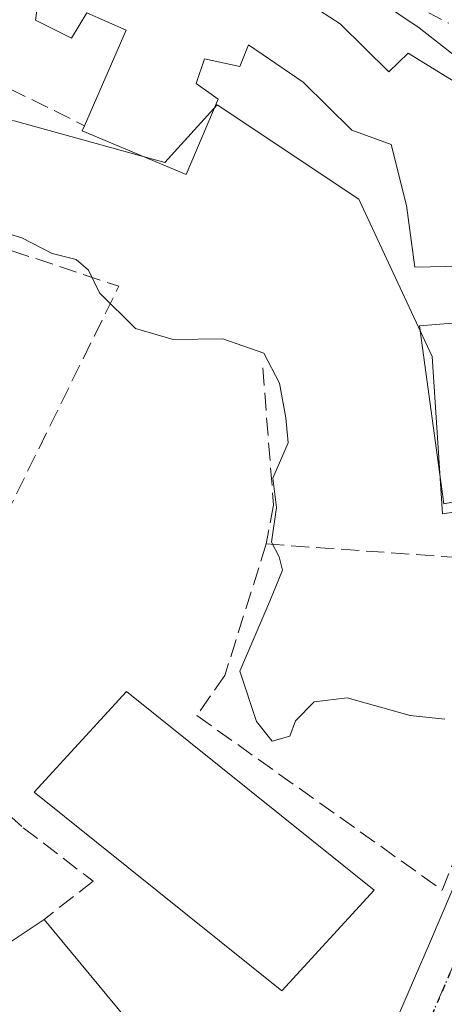
# Model space of a CAD drawing. Units: metres. Extents: x 573460 to 576902, y 4717242 to 4719605.
# Drawn here: x 573826 to 573865, y 4718015 to 4718106 of the extents above; entities that cross this region are included whole.
import ezdxf

# ---------------------------------------------------------------- set-up
doc = ezdxf.new("R2010")
doc.units = ezdxf.units.M
doc.header["$MEASUREMENT"] = 0
for name, pattern in [('DGN Style 3', [2.307223458686699, 1.648016756204785, -0.6592067024819142]), ('DGN Style 4', [2.6384748266838614, 1.318413404963828, -0.6592067024819142, 0.001648016756204785, -0.6592067024819142]), ('DGN Style 5', [1.1536117293433497, 0.4944050268614355, -0.6592067024819142])]:
    doc.linetypes.add(name, pattern=pattern)
for name, color, linetype, lineweight in [('Carretera de calzada única Cxs', 7, 'Continuous', 13), ('Carretera de calzada única eje', 7, 'DGN Style 4', 0), ('Curva de nivel normal', 30, 'Continuous', 0), ('Edificación Cxs', 1, 'Continuous', 13), ('Muro lineal', 1, 'DGN Style 3', 13), ('Núcleo urbano CxS', 7, 'Continuous', 0), ('Obra de contención lineal', 1, 'DGN Style 3', 13), ('Ruta', 7, 'DGN Style 5', 30)]:
    doc.layers.add(name, color=color, linetype=linetype, lineweight=lineweight)

msp = doc.modelspace()

# ---------------------------------------------------------------- linework, layer by layer
at = {"layer": 'Carretera de calzada única Cxs', "color": 7, "linetype": 'Continuous', "lineweight": 13, "extrusion": (-0.07949292680910207, -0.5508349971775208, 0.830819884494686), "elevation": -2644021.07372629, "flags": 128}
msp.add_lwpolyline([(-105934.4848498853, 3948142.350080885), (-105917.437721931, 3948135.171818734), (-105915.3104034361, 3948133.692863145)], dxfattribs=at)
at = {"layer": 'Carretera de calzada única Cxs', "color": 7, "linetype": 'Continuous', "lineweight": 13}
for points in [[(573859.0937000001, 4718010.2941, 589.0157000000036), (573863.8000999996, 4718021.130100001, 589.7119999999995), (573869.7100999998, 4718034.940099999, 590.3034000000043), (573874.0701000001, 4718045.850099999, 591.2924000000058), (573877.3256999999, 4718061.662000001, 592.0043000000006), (573877.7467999998, 4718062.752, 592.3628999999928), (573877.9848999997, 4718063.8103, 593.0696999999927), (573877.9801000003, 4718064.840100001, 593.792300000001), (573878.0028999997, 4718066.933900001, 595.2626000000018), (573878.0500999996, 4718071.270099999, 595.4513000000006), (573877.6901000004, 4718080.380100001, 593.4302000000025), (573876.3701, 4718086.9301, 593.8798999999999), (573874.6601, 4718092.360099999, 594.7158000000054), (573872.2600999996, 4718096.720100001, 594.6910999999964), (573868.3000999996, 4718100.860099999, 595.3879000000015), (573862.7600999996, 4718105.1801, 595.9184999999999), (573855.1700999998, 4718110.3201, 598.3175999999949), (573850.8501000004, 4718112.630100001, 598.7752999999939), (573841.8501000004, 4718116.050100001, 602.4171999999963), (573829.8501000004, 4718120.4101, 600.2183999999979), (573823.1700999998, 4718123.7601, 599.5522999999957)], [(573812.1001000004, 4717896.3101, 583.921100000007), (573841.2100999998, 4717968.590100001, 590.1967000000004), (573848.8901000004, 4717987.1501, 589.7075999999943), (573856.8901000004, 4718005.220100001, 588.2633999999962), (573857.1369000003, 4718005.7885, 588.2614999999934), (573859.0937999999, 4718010.2941, 589.0155999999988), (573863.8000999996, 4718021.130100001, 589.7119999999995), (573869.7100999998, 4718034.940099999, 590.3034000000043), (573874.0701000001, 4718045.850099999, 591.2924000000058), (573877.3256999999, 4718061.662000001, 592.0043000000006), (573877.7467999998, 4718062.752, 592.3628999999928), (573877.9848999997, 4718063.8103, 593.0696999999927), (573877.9801000003, 4718064.840100001, 593.792300000001), (573878.0028999997, 4718066.933900001, 595.2626000000018), (573878.0500999996, 4718071.270099999, 595.4513000000006), (573877.6901000004, 4718080.380100001, 593.4302000000025), (573876.3701, 4718086.9301, 593.8798999999999), (573874.6601, 4718092.360099999, 594.7158000000054), (573872.2600999996, 4718096.720100001, 594.6910999999964), (573868.3000999996, 4718100.860099999, 595.3879000000015), (573862.7600999996, 4718105.1801, 595.9184999999999), (573855.1700999998, 4718110.3201, 598.3175999999949)]]:
    msp.add_polyline3d(points, dxfattribs=at)
at = {"layer": 'Carretera de calzada única eje', "color": 7, "linetype": 'DGN Style 4', "lineweight": 0}
for points in [[(573852.5100999996, 4718112.940099999, 597.8798999999999), (573853.0343000004, 4718112.7271, 597.9927000000025), (573854.9801000003, 4718111.6501, 598.7189999999973), (573858.7801000001, 4718109.090100001, 597.4122999999963), (573867.1001000004, 4718104.7601, 595.3107000000019), (573869.8701, 4718102.590100001, 594.2810000000027), (573870.8501000004, 4718101.840100001, 594.3646000000008), (573872.8201000001, 4718099.7601, 594.1570000000065), (573873.6401000004, 4718098.8201, 594.0822999999946), (573874.8701, 4718097.170100001, 593.8074000000051)], [(573879.4401000004, 4718062.5701, 591.9667999999947), (573879.4200999998, 4718061.3301, 591.6941999999982), (573877.4600999998, 4718051.8301, 590.5859999999957), (573875.3701, 4718043.7401, 590.8024000000005), (573873.1901000004, 4718038.290100001, 590.0378000000055), (573868.9801000003, 4718026.1801, 589.5166999999929), (573866.0301000001, 4718019.2601, 589.2629000000015), (573865.0701000001, 4718016.970100001, 589.1301999999996), (573862.7100999998, 4718011.540100001, 588.4869000000035), (573862.1651, 4718010.2751, 588.5424000000058)]]:
    msp.add_polyline3d(points, dxfattribs=at)
at = {"layer": 'Curva de nivel normal', "color": 30, "linetype": 'Continuous', "lineweight": 0, "elevation": 590, "flags": 128}
msp.add_lwpolyline([(573865.1100000005, 4718041.5701), (573861.9400000004, 4718041.9001), (573856.1200000001, 4718043.520099999), (573853.0899999999, 4718043.170100001), (573851.3700000001, 4718041.420100001), (573850.8600000005, 4718040.0001), (573849.2300000004, 4718039.5601), (573847.79, 4718041.360099999), (573846.2300000004, 4718045.9901), (573849.0199999996, 4718052.420100001), (573850.1799999997, 4718055.280099999), (573849.8600000005, 4718056.520099999), (573849.1600000003, 4718057.860099999), (573849.6299999999, 4718061.0601), (573849.2800000003, 4718063.7501), (573850.7000000002, 4718067.0101), (573850.4800000004, 4718069.3101), (573849.9000000004, 4718072.4801), (573848.4500000002, 4718075.2601), (573844.6900000004, 4718076.5601), (573840.1200000001, 4718076.5101), (573836.6399999997, 4718077.5101), (573833.3200000003, 4718080.800100001), (573832.3200000003, 4718082.890100001), (573831.1799999997, 4718083.870100001), (573828.9500000002, 4718084.4101), (573826.1600000003, 4718085.860099999), (573821.4000000004, 4718087.290100001)], dxfattribs=at)
at = {"layer": 'Edificación Cxs', "color": 1, "linetype": 'Continuous', "lineweight": 13, "elevation": 603.405299999999, "flags": 128}
for points in [[(573849.7801000001, 4718109.2501), (573855.4801000003, 4718105.5601), (573859.9801000003, 4718101.130100001), (573861.7600999996, 4718102.860099999), (573866.7801000001, 4718099.7601)], [(573868.0701000001, 4718083.300100001), (573862.3501000004, 4718083.170100001), (573861.5900999998, 4718088.8301), (573860.1901000004, 4718094.460100001), (573856.5701000001, 4718095.770099999), (573852.0800999999, 4718100.1801), (573847.0301000001, 4718103.610099999), (573846.2301000003, 4718101.640100001), (573843.0000999998, 4718102.340100001), (573842.2200999996, 4718100.050100001), (573844.2500999998, 4718098.610099999), (573841.2901, 4718091.6801), (573831.7301000003, 4718095.720100001), (573831.9501, 4718096.1801), (573835.7901, 4718104.960100001), (573832.1601, 4718106.5801), (573830.7401000002, 4718104.2301), (573827.4301000005, 4718105.890100001), (573827.8300999999, 4718108.790100001)]]:
    msp.add_lwpolyline(points, dxfattribs=at)
at = {"layer": 'Edificación Cxs', "color": 1, "linetype": 'Continuous', "lineweight": 13, "flags": 128}
for points, elevation in [([(573876.8501000004, 4718063.6601), (573865.0301000001, 4718061.4001), (573862.7801000001, 4718077.770099999), (573868.8000999996, 4718078.2601), (573868.5401, 4718081.420100001), (573874.5466999998, 4718081.893999999), (573877.7736999998, 4718063.8376)], 599.8586000000068), ([(573837.3901000004, 4718012.0601), (573824.7100999998, 4718003.100099999), (573819.3901000004, 4718010.020099999), (573816.2301000003, 4718008.440099999), (573814.8000999996, 4718007.7401), (573811.8901000004, 4718012.290100001), (573828.2301000003, 4718023.140100001)], 590.3787000000011)]:
    msp.add_lwpolyline(points, close=True, dxfattribs=dict(at, elevation=elevation))
at = {"layer": 'Edificación Cxs', "color": 1, "linetype": 'Continuous', "lineweight": 13, "extrusion": (-0.02584066610310285, -0.0171585818372278, 0.9995188057483878), "elevation": -95193.19865022869, "flags": 128}
msp.add_lwpolyline([(-3613012.30308479, 3086418.758781834), (-3613012.30308479, 3086438.382456711)], dxfattribs=at)
at = {"layer": 'Edificación Cxs', "color": 1, "linetype": 'Continuous', "lineweight": 13, "extrusion": (0.04284584099406918, -0.05182662862904288, 0.9977365556470598), "elevation": -219344.639963314, "flags": 128}
msp.add_lwpolyline([(3448441.432708435, 3263305.249300544), (3448441.432708435, 3263290.84059598)], dxfattribs=at)
at = {"layer": 'Edificación Cxs', "color": 1, "linetype": 'Continuous', "lineweight": 13}
for points in [[(573831.9501, 4718096.1801, 600.0568000000058), (573835.7901, 4718104.960100001, 601.4388000000035), (573832.1601, 4718106.5801, 601.129700000005), (573830.7401000002, 4718104.2301, 598.2274000000034), (573827.4301000005, 4718105.890100001, 598.0488999999943), (573827.8300999999, 4718108.790100001, 600.8905999999988), (573824.4600999998, 4718110.4101, 599.7440999999963)], [(573849.7801000001, 4718109.2501, 600.6771000000008), (573855.4801000003, 4718105.5601, 597.9468000000053), (573859.9801000003, 4718101.130100001, 597.3089000000036), (573861.7600999996, 4718102.860099999, 596.1257000000041), (573866.7801000001, 4718099.7601, 596.6566000000021), (573872.0000999998, 4718094.110099999, 595.9225000000006), (573874.5500999996, 4718086.040100001, 595.8469000000041), (573867.9401000004, 4718084.880100001, 599.3261999999959), (573868.0701000001, 4718083.300100001, 598.8610000000045), (573862.3501000004, 4718083.170100001, 595.2839999999997), (573861.5900999998, 4718088.8301, 597.4931999999973), (573860.1901000004, 4718094.460100001, 598.1686999999947), (573856.5701000001, 4718095.770099999, 596.8595999999961), (573852.0800999999, 4718100.1801, 599.7416999999987), (573847.0301000001, 4718103.610099999, 601.6392000000051), (573846.2301000003, 4718101.640100001, 600.623900000006), (573843.0000999998, 4718102.340100001, 600.7393000000011), (573842.2200999996, 4718100.050100001, 599.074099999998), (573844.2500999998, 4718098.610099999, 598.4021000000066), (573841.2901, 4718091.6801, 603.4052999999985), (573831.7301000003, 4718095.720100001, 600.1376000000018), (573831.9501, 4718096.1801, 600.0568000000058)], [(573876.8501000004, 4718063.6601, 593.256899999993), (573865.0301000001, 4718061.4001, 593.0443999999989), (573862.7801000001, 4718077.770099999, 599.858600000007), (573868.8000999996, 4718078.2601, 598.5625), (573868.5401, 4718081.420100001, 598.6122000000032), (573874.5466999998, 4718081.893999999, 596.2008999999962), (573877.7736999998, 4718063.8376, 593.1073999999935), (573876.8501000004, 4718063.6601, 593.256899999993)], [(573858.6001000004, 4718025.840100001, 593.9435999999987), (573850.1001000004, 4718016.5801, 592.7244000000064), (573827.3000999996, 4718034.850099999, 591.1756000000023), (573835.8101000004, 4718044.120100001, 591.5727000000043), (573858.6001000004, 4718025.840100001, 593.9435999999987)]]:
    msp.add_polyline3d(points, dxfattribs=at)
msp.add_3dface([(573858.6001000004, 4718025.840100001, 593.9435999999987), (573850.1001000004, 4718016.5801, 593.9435999999987), (573827.3000999996, 4718034.850099999, 593.9435999999987), (573835.8101000004, 4718044.120100001, 593.9435999999987)], dxfattribs=at)
at = {"layer": 'Muro lineal', "color": 1, "linetype": 'DGN Style 3', "lineweight": 13, "extrusion": (-0.2694439827436918, -0.257163905817415, 0.9280445386445355), "elevation": -1367376.301863716, "flags": 128}
msp.add_lwpolyline([(-3016925.982073287, 3408541.050784449), (-3016863.814380491, 3408576.528076538), (-3016848.774202696, 3408532.267508802)], dxfattribs=at)
at = {"layer": 'Muro lineal', "color": 1, "linetype": 'DGN Style 3', "lineweight": 13, "extrusion": (0.05948458869573967, -0.004201265790171264, 0.9982203830184291), "elevation": 14904.67990224454, "flags": 128}
msp.add_lwpolyline([(4746762.982061783, -239562.2431477552), (4746762.982061783, -239589.1176342944)], dxfattribs=at)
at = {"layer": 'Núcleo urbano CxS', "color": 7, "linetype": 'Continuous', "lineweight": 0}
for points in [[(573789.8705000002, 4718174.425899999, 593.7694000000047), (573783.8327000003, 4718156.501900001, 594.6839999999938), (573776.8327000003, 4718139.405300001, 593.5135000000009), (573770.6967000002, 4718132.2371, 591.6419000000024), (573765.9332999997, 4718120.784499999, 590.7783000000054), (573760.9852999998, 4718110.4911, 589.0056000000042), (573807.4829000002, 4718095.2005, 590.3469000000041), (573811.3453000002, 4718100.509099999, 591.8418999999994), (573839.3372999998, 4718092.788100001, 592.8334999999934), (573844.1662999997, 4718098.096700001, 593.7431999999973), (573857.1957, 4718089.4091, 593.0133999999962), (573863.9540999997, 4718074.929500001, 591.5779999999941), (573864.9205, 4718060.4505, 590.3469999999943), (573879.3958999999, 4718062.6579, 590.9060000000027), (573889.6272999998, 4718063.227499999, 591.5304000000033), (573894.2763, 4718062.621099999, 591.8025000000052), (573915.5100999996, 4718057.9681, 593.0583000000044), (573936.2931000004, 4718053.728499999, 594.8804999999993), (573941.4425999997, 4718052.6766, 595.3288999999932)], [(573789.8705000002, 4718174.425899999, 593.7694000000047), (573783.8327000003, 4718156.501900001, 594.6839999999938), (573776.8327000003, 4718139.405300001, 593.5135000000009), (573770.6967000002, 4718132.2371, 591.6419000000024), (573765.9332999997, 4718120.784499999, 590.7783000000054), (573760.9852999998, 4718110.4911, 589.0056000000042), (573807.4829000002, 4718095.2005, 590.3469000000041), (573811.3453000002, 4718100.509099999, 591.8418999999994), (573839.3372999998, 4718092.788100001, 592.8334999999934), (573844.1662999997, 4718098.096700001, 593.7431999999973), (573857.1957, 4718089.4091, 593.0133999999962), (573863.9540999997, 4718074.929500001, 591.5779999999941), (573864.9205, 4718060.4505, 590.3469999999943), (573879.3958999999, 4718062.6579, 590.9060000000027), (573889.6272999998, 4718063.227499999, 591.5304000000033), (573894.2763, 4718062.621099999, 591.8025000000052), (573915.5100999996, 4718057.9681, 593.0583000000044), (573936.2931000004, 4718053.728499999, 594.8804999999993), (573941.4425999997, 4718052.6766, 595.3288999999932)], [(573945.2345000004, 4718051.902100001, 595.6677000000054), (573941.4425999997, 4718052.6766, 595.3288999999932), (573936.2931000004, 4718053.728499999, 594.8804999999993), (573915.5100999996, 4718057.9681, 593.0583000000044), (573894.2763, 4718062.621099999, 591.8025000000052), (573889.6272999998, 4718063.227499999, 591.5304000000033), (573879.3958999999, 4718062.6579, 590.9060000000027), (573864.9205, 4718060.4505, 590.3469999999943), (573863.9540999997, 4718074.929500001, 591.5779999999941), (573857.1957, 4718089.4091, 593.0133999999962), (573844.1662999997, 4718098.096700001, 593.7431999999973), (573839.3372999998, 4718092.788100001, 592.8334999999934), (573811.3453000002, 4718100.509099999, 591.8418999999994)], [(573811.3453000002, 4718100.509099999, 591.8418999999994), (573839.3372999998, 4718092.788100001, 592.8334999999934), (573844.1662999997, 4718098.096700001, 593.7431999999973), (573857.1957, 4718089.4091, 593.0133999999962), (573863.9540999997, 4718074.929500001, 591.5779999999941), (573864.9205, 4718060.4505, 590.3469999999943), (573879.3958999999, 4718062.6579, 590.9060000000027), (573889.6272999998, 4718063.227499999, 591.5304000000033), (573894.2763, 4718062.621099999, 591.8025000000052), (573915.5100999996, 4718057.9681, 593.0583000000044), (573936.2931000004, 4718053.728499999, 594.8804999999993), (573941.4425999997, 4718052.6766, 595.3288999999932), (573934.3125, 4718047.670399999, 594.6830999999949), (573892.6405999997, 4717997.399499999, 591.1609000000026)]]:
    msp.add_polyline3d(points, dxfattribs=at)
at = {"layer": 'Obra de contención lineal', "color": 1, "linetype": 'DGN Style 3', "lineweight": 13}
for points in [[(573824.4600999998, 4718110.4101, 599.7440999999963), (573820.2100999998, 4718099.880100001, 594.255999999994), (573824.4600999998, 4718098.300100001, 594.8568999999989), (573825.0100999996, 4718099.610099999, 595.2008999999962), (573831.9501, 4718096.1801, 600.0568000000058)], [(573848.3501000004, 4718073.9101, 604.6208000000044), (573849.3501000004, 4718061.2501, 597.0849000000017), (573848.6801000005, 4718057.690099999, 592.3957999999984), (573844.8601000002, 4718045.600099999, 589.9701999999961), (573842.2901, 4718041.9001, 591.3332999999984), (573864.8901000004, 4718025.840100001, 590.4866000000038), (573874.4401000004, 4718050.170100001, 591.3349000000017), (573875.4401000004, 4718055.800100001, 590.7932000000001), (573876.8501000004, 4718063.6601, 593.256899999993)], [(573819.7801000001, 4718037.4301, 587.4040999999997), (573826.3000999996, 4718031.5801, 589.5696000000025), (573832.7301000003, 4718026.670100001, 591.2902000000031), (573828.2301000003, 4718023.140100001, 589.7749999999943)]]:
    msp.add_polyline3d(points, dxfattribs=at)
at = {"layer": 'Ruta', "color": 7, "linetype": 'DGN Style 5', "lineweight": 30}
msp.add_polyline3d([(573866.0301000001, 4718019.2601, 589.2629000000015), (573865.0701000001, 4718016.970100001, 589.1301999999996), (573862.7100999998, 4718011.540100001, 588.4869000000035)], dxfattribs=at)

doc.saveas('drawing.dxf')
